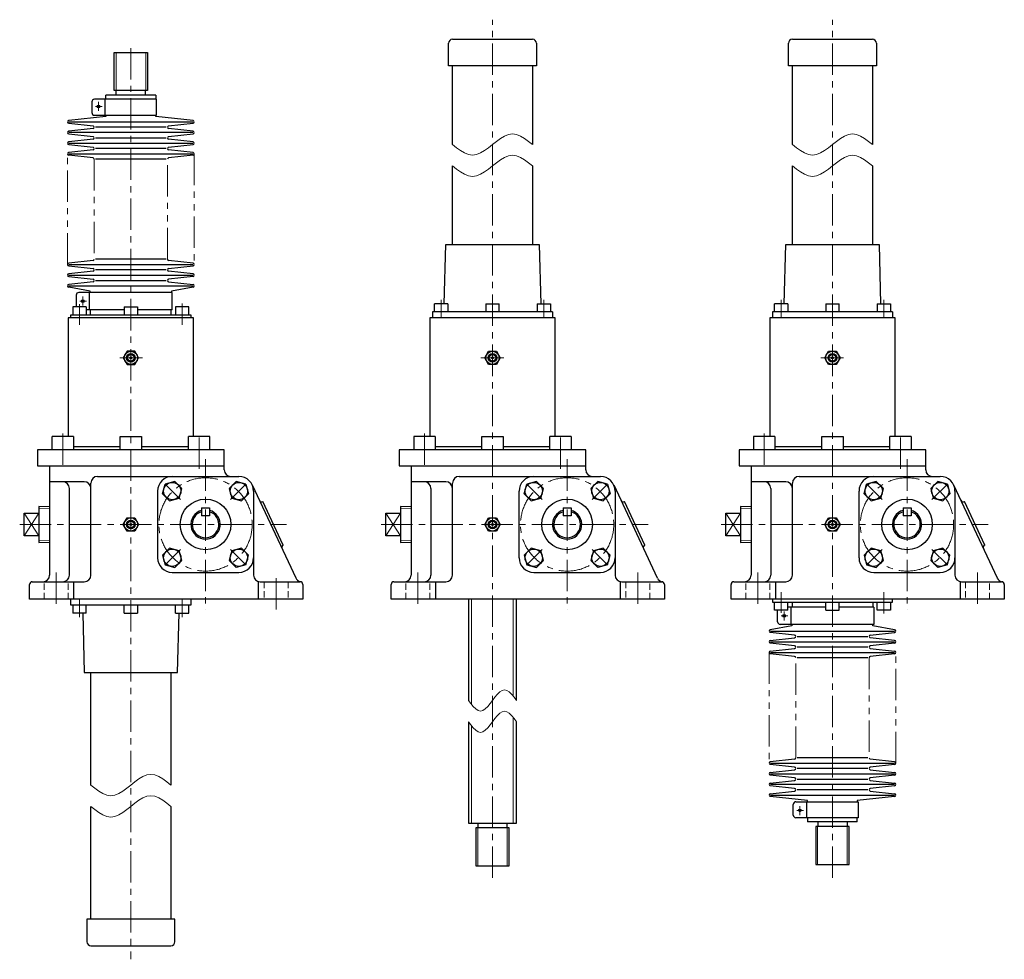
# Model space of a CAD drawing. Units: millimetres. Extents: x 177 to 1474, y 166 to 1531.
# Drawn here: x 735 to 1474, y 170 to 875 of the extents above; entities that cross this region are included whole.
import ezdxf

# ---------------------------------------------------------------- set-up
doc = ezdxf.new("R2010")
doc.units = ezdxf.units.MM
doc.header["$LTSCALE"] = 18.824592
for name, pattern in [('CENTER', [2, 1.25, -0.25, 0.25, -0.25]), ('HIDDEN', [0.375, 0.25, -0.125]), ('PHANTOM', [2.5, 1.25, -0.25, 0.25, -0.25, 0.25, -0.25])]:
    doc.linetypes.add(name, pattern=pattern)
doc.layers.add('002', color=7, linetype='Continuous')

# ---------------------------------------------------------------- blocks, each defined once
blk = doc.blocks.new('JZB-9')
at = {"layer": '002', "color": 3, "lineweight": 30}
for p, q in [((897.626829, 528.765459), (892.319529, 523.458303)), ((904.87661, 526.82278), (897.626829, 528.765459)), ((904.87661, 526.82278), (906.819092, 519.572946)), ((892.319529, 523.458303), (894.262011, 516.208469)), ((901.511792, 514.26579), (906.819092, 519.572946)), ((894.262011, 516.208469), (901.511792, 514.26579))]:
    blk.add_line(p, q, dxfattribs=at)
blk.add_circle((899.56931, 521.515625), 6.5, dxfattribs=at)
blk = doc.blocks.new('JZB-10')
at = {"layer": '002', "color": 3, "lineweight": 30}
for p, q in [((842.319441, 519.573274), (844.262251, 526.823021)), ((851.51212, 528.765371), (844.262251, 526.823021)), ((856.81918, 523.457975), (851.51212, 528.765371)), ((842.319441, 519.573274), (847.626501, 514.265878)), ((854.87637, 516.208229), (856.81918, 523.457975)), ((847.626501, 514.265878), (854.87637, 516.208229))]:
    blk.add_line(p, q, dxfattribs=at)
blk.add_circle((849.56931, 521.515625), 6.5, dxfattribs=at)
blk = doc.blocks.new('JZB-11')
at = {"layer": '002', "color": 3, "lineweight": 30}
for p, q in [((842.319441, 473.457975), (847.626501, 478.765371)), ((842.319441, 473.457975), (844.262251, 466.208229)), ((854.87637, 476.823021), (847.626501, 478.765371)), ((856.81918, 469.573274), (854.87637, 476.823021)), ((844.262251, 466.208229), (851.51212, 464.265878)), ((851.51212, 464.265878), (856.81918, 469.573274))]:
    blk.add_line(p, q, dxfattribs=at)
blk.add_circle((849.56931, 471.515625), 6.5, dxfattribs=at)
blk = doc.blocks.new('JZB-12')
at = {"layer": '002', "color": 3, "lineweight": 30}
for p, q in [((894.262011, 476.82278), (892.319529, 469.572946)), ((901.511792, 478.765459), (894.262011, 476.82278)), ((906.819092, 473.458303), (901.511792, 478.765459)), ((904.87661, 466.208469), (906.819092, 473.458303)), ((892.319529, 469.572946), (897.626829, 464.26579)), ((904.87661, 466.208469), (897.626829, 464.26579))]:
    blk.add_line(p, q, dxfattribs=at)
blk.add_circle((899.56931, 471.515625), 6.5, dxfattribs=at)
blk = doc.blocks.new('JZB-13')
at = {"layer": '002', "color": 3, "lineweight": 30}
for p, q in [((1168.905028, 528.765459), (1163.597728, 523.458303)), ((1176.15481, 526.82278), (1168.905028, 528.765459)), ((1176.15481, 526.82278), (1178.097291, 519.572946)), ((1163.597728, 523.458303), (1165.54021, 516.208469)), ((1172.789992, 514.26579), (1178.097291, 519.572946)), ((1165.54021, 516.208469), (1172.789992, 514.26579))]:
    blk.add_line(p, q, dxfattribs=at)
blk.add_circle((1170.84751, 521.515625), 6.5, dxfattribs=at)
blk = doc.blocks.new('JZB-14')
at = {"layer": '002', "color": 3, "lineweight": 30}
for p, q in [((1113.59764, 519.573274), (1115.54045, 526.823021)), ((1122.790319, 528.765371), (1115.54045, 526.823021)), ((1128.097379, 523.457975), (1122.790319, 528.765371)), ((1113.59764, 519.573274), (1118.9047, 514.265878)), ((1126.154569, 516.208229), (1128.097379, 523.457975)), ((1118.9047, 514.265878), (1126.154569, 516.208229))]:
    blk.add_line(p, q, dxfattribs=at)
blk.add_circle((1120.84751, 521.515625), 6.5, dxfattribs=at)
blk = doc.blocks.new('JZB-15')
at = {"layer": '002', "color": 3, "lineweight": 30}
for p, q in [((1113.59764, 473.457975), (1118.9047, 478.765371)), ((1113.59764, 473.457975), (1115.54045, 466.208229)), ((1126.154569, 476.823021), (1118.9047, 478.765371)), ((1128.097379, 469.573274), (1126.154569, 476.823021)), ((1115.54045, 466.208229), (1122.790319, 464.265878)), ((1122.790319, 464.265878), (1128.097379, 469.573274))]:
    blk.add_line(p, q, dxfattribs=at)
blk.add_circle((1120.84751, 471.515625), 6.5, dxfattribs=at)
blk = doc.blocks.new('JZB-16')
at = {"layer": '002', "color": 3, "lineweight": 30}
for p, q in [((1165.54021, 476.82278), (1163.597728, 469.572946)), ((1172.789992, 478.765459), (1165.54021, 476.82278)), ((1178.097291, 473.458303), (1172.789992, 478.765459)), ((1176.15481, 466.208469), (1178.097291, 473.458303)), ((1163.597728, 469.572946), (1168.905028, 464.26579)), ((1176.15481, 466.208469), (1168.905028, 464.26579))]:
    blk.add_line(p, q, dxfattribs=at)
blk.add_circle((1170.84751, 471.515625), 6.5, dxfattribs=at)
blk = doc.blocks.new('JZB-17')
at = {"layer": '002', "color": 3, "lineweight": 30}
for p, q in [((1423.905028, 528.765459), (1418.597728, 523.458303)), ((1431.15481, 526.82278), (1423.905028, 528.765459)), ((1431.15481, 526.82278), (1433.097291, 519.572946)), ((1418.597728, 523.458303), (1420.54021, 516.208469)), ((1427.789992, 514.26579), (1433.097291, 519.572946)), ((1420.54021, 516.208469), (1427.789992, 514.26579))]:
    blk.add_line(p, q, dxfattribs=at)
blk.add_circle((1425.84751, 521.515625), 6.5, dxfattribs=at)
blk = doc.blocks.new('JZB-18')
at = {"layer": '002', "color": 3, "lineweight": 30}
for p, q in [((1368.59764, 519.573274), (1370.54045, 526.823021)), ((1377.790319, 528.765371), (1370.54045, 526.823021)), ((1383.097379, 523.457975), (1377.790319, 528.765371)), ((1368.59764, 519.573274), (1373.9047, 514.265878)), ((1381.154569, 516.208229), (1383.097379, 523.457975)), ((1373.9047, 514.265878), (1381.154569, 516.208229))]:
    blk.add_line(p, q, dxfattribs=at)
blk.add_circle((1375.84751, 521.515625), 6.5, dxfattribs=at)
blk = doc.blocks.new('JZB-19')
at = {"layer": '002', "color": 3, "lineweight": 30}
for p, q in [((1368.59764, 473.457975), (1373.9047, 478.765371)), ((1368.59764, 473.457975), (1370.54045, 466.208229)), ((1381.154569, 476.823021), (1373.9047, 478.765371)), ((1383.097379, 469.573274), (1381.154569, 476.823021)), ((1370.54045, 466.208229), (1377.790319, 464.265878)), ((1377.790319, 464.265878), (1383.097379, 469.573274))]:
    blk.add_line(p, q, dxfattribs=at)
blk.add_circle((1375.84751, 471.515625), 6.5, dxfattribs=at)
blk = doc.blocks.new('JZB-20')
at = {"layer": '002', "color": 3, "lineweight": 30}
for p, q in [((1420.54021, 476.82278), (1418.597728, 469.572946)), ((1427.789992, 478.765459), (1420.54021, 476.82278)), ((1433.097291, 473.458303), (1427.789992, 478.765459)), ((1431.15481, 466.208469), (1433.097291, 473.458303)), ((1418.597728, 469.572946), (1423.905028, 464.26579)), ((1431.15481, 466.208469), (1423.905028, 464.26579))]:
    blk.add_line(p, q, dxfattribs=at)
blk.add_circle((1425.84751, 471.515625), 6.5, dxfattribs=at)

msp = doc.modelspace()

# ---------------------------------------------------------------- linework, layer by layer
at = {"layer": '002', "color": 40, "linetype": 'CENTER', "lineweight": 9}
for p, q in [((1089.84751, 231.369875), (1089.84751, 875.175383)), ((1344.84751, 231.369875), (1344.84751, 875.175383)), ((818.56931, 853.897173), (818.56931, 170.293901)), ((794.26931, 813.523125), (794.26931, 806.763125)), ((791.90151, 810.015125), (796.92661, 810.015125)), ((782.51931, 660.763425), (782.51931, 667.523325)), ((1051.34751, 651.515625), (1051.34751, 665.066725)), ((1128.34751, 665.066725), (1128.34751, 651.515625)), ((1306.34751, 651.515625), (1306.34751, 665.066725)), ((1383.34751, 665.066725), (1383.34751, 651.515625)), ((780.06931, 646.217525), (780.06931, 661.769225)), ((780.15151, 664.015625), (785.17661, 664.015625)), ((857.06931, 662.324825), (857.06931, 646.217525)), ((810.16901, 621.515625), (827.34231, 621.515625)), ((1098.24851, 621.515625), (1081.07451, 621.515625)), ((1353.24851, 621.515625), (1336.07451, 621.515625)), ((767.47381, 564.715825), (767.47381, 538.193525)), ((869.66481, 538.193525), (869.66481, 564.715825)), ((1038.75251, 564.715825), (1038.75251, 538.193525)), ((1140.94351, 538.193525), (1140.94351, 564.715825)), ((1293.75251, 564.715825), (1293.75251, 538.193525)), ((1395.94351, 538.193525), (1395.94351, 564.715825)), ((874.56931, 545.386425), (874.56931, 432.341125)), ((1145.84751, 545.386425), (1145.84751, 432.341125)), ((1400.84751, 545.386425), (1400.84751, 432.341125)), ((855.82931, 515.255625), (844.31031, 526.774425)), ((893.30931, 515.255625), (904.82831, 526.774425)), ((1127.10751, 515.255625), (1115.58851, 526.774425)), ((1164.58751, 515.255625), (1176.10651, 526.774425)), ((1382.10751, 515.255625), (1370.58851, 526.774425)), ((1419.58751, 515.255625), (1431.10651, 526.774425)), ((735.12561, 496.515625), (935.35141, 496.515625)), ((1006.40451, 496.515625), (1206.62951, 496.515625)), ((1261.40451, 496.515625), (1461.62951, 496.515625)), ((855.82931, 477.775625), (844.31031, 466.256725)), ((904.82831, 466.256725), (893.30931, 477.775625)), ((1127.10751, 477.775625), (1115.58851, 466.256725)), ((1176.10651, 466.256725), (1164.58751, 477.775625)), ((1382.10751, 477.775625), (1370.58851, 466.256725)), ((1431.10651, 466.256725), (1419.58751, 477.775625)), ((762.56931, 460.515625), (762.56931, 432.797025)), ((927.56931, 432.797025), (927.56931, 460.515625)), ((1033.84751, 460.515625), (1033.84751, 432.797025)), ((1198.84751, 460.515625), (1198.84751, 432.797025)), ((1288.84751, 460.515625), (1288.84751, 432.797025)), ((1453.84751, 460.515625), (1453.84751, 432.797025)), ((1306.34751, 445.813725), (1306.34751, 430.262025)), ((1383.34751, 429.706425), (1383.34751, 445.813725)), ((780.06931, 440.515625), (780.06931, 426.964425)), ((857.06931, 426.964425), (857.06931, 440.515625)), ((1308.79751, 431.267825), (1308.79751, 424.507925)), ((1306.42971, 428.015625), (1311.45481, 428.015625)), ((1318.17971, 282.016125), (1323.20481, 282.016125)), ((1320.54751, 278.508125), (1320.54751, 285.268125))]:
    msp.add_line(p, q, dxfattribs=at)
at = {"layer": '002', "color": 3, "lineweight": 30}
for p, q in [((1056.84751, 840.515625), (1056.84751, 857.515125)), ((1059.84751, 860.515125), (1119.84751, 860.515125)), ((1122.84751, 857.515125), (1122.84751, 840.515625)), ((1311.84751, 840.515625), (1311.84751, 857.515125)), ((1314.84751, 860.515125), (1374.84751, 860.515125)), ((1377.84751, 857.515125), (1377.84751, 840.515625)), ((806.06871, 822.015125), (806.06871, 850.515125)), ((806.06871, 850.515125), (831.06871, 850.515125)), ((831.06871, 850.515125), (831.06871, 822.015125)), ((1122.84751, 840.515625), (1056.84751, 840.515625)), ((1059.84751, 781.515625), (1059.84751, 840.515625)), ((1119.84751, 840.515625), (1119.84751, 781.515625)), ((1377.84751, 840.515625), (1311.84751, 840.515625)), ((1314.84751, 781.515625), (1314.84751, 840.515625)), ((1374.84751, 840.515625), (1374.84751, 781.515625)), ((831.06871, 822.015125), (806.06871, 822.015125)), ((807.56871, 818.515125), (807.56871, 822.015125)), ((829.56871, 818.515125), (829.56871, 822.015125)), ((789.26931, 813.515125), (789.26931, 805.515625)), ((837.86931, 815.515125), (791.26931, 815.515125)), ((799.26931, 803.515625), (799.26931, 815.515125)), ((799.86931, 815.515125), (799.86931, 818.515125)), ((837.26931, 818.515125), (799.86931, 818.515125)), ((837.26931, 818.515125), (837.26931, 815.515125)), ((837.86931, 803.515625), (837.86931, 815.515125)), ((799.86931, 802.515625), (771.89571, 799.500425)), ((772.06931, 798.515625), (865.06931, 798.515625)), ((791.26931, 803.515625), (837.86931, 803.515625)), ((799.86931, 803.515625), (799.86931, 802.515625)), ((837.26931, 802.515625), (837.26931, 803.515625)), ((865.24281, 799.500425), (837.26931, 802.515625)), ((771.89571, 797.530725), (790.24281, 795.500425)), ((790.24281, 793.530725), (771.89571, 791.500425)), ((865.06931, 790.515625), (772.06931, 790.515625)), ((845.06931, 794.515625), (792.06931, 794.515625)), ((846.89571, 795.500425), (865.24281, 797.530725)), ((865.24281, 791.500425), (846.89571, 793.530725)), ((771.89571, 789.530725), (790.24281, 787.500425)), ((790.24281, 785.530725), (771.89571, 783.500425)), ((792.06931, 786.515625), (845.06931, 786.515625)), ((846.89571, 787.500425), (865.24281, 789.530725)), ((865.24281, 783.500425), (846.89571, 785.530725)), ((771.89571, 781.530725), (790.24281, 779.500425)), ((790.24281, 777.530725), (771.89571, 775.500425)), ((772.06931, 782.515625), (865.06931, 782.515625)), ((845.06931, 778.515625), (792.06931, 778.515625)), ((846.89571, 779.500425), (865.24281, 781.530725)), ((865.24281, 775.500425), (846.89571, 777.530725)), ((790.24281, 771.500425), (771.89571, 773.530725)), ((772.06931, 774.515625), (865.06931, 774.515625)), ((845.06931, 770.515625), (792.06931, 770.515625)), ((865.24281, 773.530725), (846.89571, 771.500425)), ((1059.84751, 706.515625), (1059.84751, 765.515625)), ((1119.84751, 765.515625), (1119.84751, 706.515625)), ((1314.84751, 706.515625), (1314.84751, 765.515625)), ((1374.84751, 765.515625), (1374.84751, 706.515625)), ((1053.68251, 662.015625), (1054.84751, 706.515625)), ((1054.84751, 706.515625), (1124.84751, 706.515625)), ((1124.84751, 706.515625), (1126.01351, 662.015625)), ((1308.68251, 662.015625), (1309.84751, 706.515625)), ((1309.84751, 706.515625), (1379.84751, 706.515625)), ((1379.84751, 706.515625), (1381.01351, 662.015625)), ((790.24281, 694.530725), (771.89571, 692.500425)), ((845.06931, 695.515625), (792.06931, 695.515625)), ((865.24281, 692.500425), (846.89571, 694.530725)), ((771.89571, 690.530725), (790.24281, 688.500425)), ((772.06931, 691.515625), (865.06931, 691.515625)), ((845.06931, 687.515625), (792.06931, 687.515625)), ((846.89571, 688.500425), (865.24281, 690.530725)), ((790.24281, 686.530725), (771.89571, 684.500425)), ((771.89571, 682.530725), (790.24281, 680.500425)), ((772.06931, 683.515625), (865.06931, 683.515625)), ((865.24281, 684.500425), (846.89571, 686.530725)), ((865.24281, 682.530725), (846.89571, 680.500425)), ((790.24281, 678.530725), (771.89571, 676.500425)), ((788.11931, 671.515625), (771.89571, 674.530725)), ((772.06931, 675.515625), (865.06931, 675.515625)), ((792.06931, 679.515625), (845.06931, 679.515625)), ((846.89571, 678.530725), (865.24281, 676.500425)), ((865.24281, 674.530725), (849.01931, 671.515625)), ((777.51931, 668.515625), (777.51931, 659.815625)), ((849.61931, 670.515625), (779.51931, 670.515625)), ((787.51931, 657.515625), (787.51931, 670.515625)), ((788.11931, 670.515625), (788.11931, 671.515625)), ((849.01931, 671.515625), (849.01931, 670.515625)), ((849.61931, 657.515625), (849.61931, 670.515625)), ((785.06931, 659.815625), (775.06931, 659.815625)), ((775.06931, 659.815625), (775.06931, 653.815625)), ((785.06931, 659.815625), (785.06931, 653.815625)), ((813.56931, 657.515625), (785.06931, 657.515625)), ((788.31931, 653.815625), (788.31931, 657.515625)), ((813.56931, 659.815625), (813.56931, 653.815625)), ((813.56931, 659.815625), (823.56931, 659.815625)), ((823.56931, 659.815625), (823.56931, 653.815625)), ((849.61931, 657.515625), (823.56931, 657.515625)), ((848.81931, 653.815625), (848.81931, 657.515625)), ((862.06931, 659.815625), (852.06931, 659.815625)), ((852.06931, 659.815625), (852.06931, 653.815625)), ((862.06931, 653.815625), (862.06931, 659.815625)), ((1046.34751, 656.015625), (1046.34751, 662.015625)), ((1056.34751, 662.015625), (1046.34751, 662.015625)), ((1056.34751, 662.015625), (1056.34751, 656.015625)), ((1084.84751, 662.015625), (1084.84751, 656.015625)), ((1084.84751, 662.015625), (1094.84751, 662.015625)), ((1094.84751, 656.015625), (1094.84751, 662.015625)), ((1123.34751, 662.015625), (1133.34751, 662.015625)), ((1123.34751, 662.015625), (1123.34751, 656.015625)), ((1133.34751, 662.015625), (1133.34751, 656.015625)), ((1301.34751, 656.015625), (1301.34751, 662.015625)), ((1311.34751, 662.015625), (1301.34751, 662.015625)), ((1311.34751, 662.015625), (1311.34751, 656.015625)), ((1339.84751, 662.015625), (1339.84751, 656.015625)), ((1339.84751, 662.015625), (1349.84751, 662.015625)), ((1349.84751, 656.015625), (1349.84751, 662.015625)), ((1378.34751, 662.015625), (1388.34751, 662.015625)), ((1378.34751, 662.015625), (1378.34751, 656.015625)), ((1388.34751, 662.015625), (1388.34751, 656.015625)), ((771.56931, 651.515625), (771.56931, 562.515625)), ((865.56931, 651.515625), (771.56931, 651.515625)), ((773.56931, 651.515625), (773.56931, 653.815625)), ((773.56931, 653.815625), (863.56931, 653.815625)), ((863.56931, 653.815625), (863.56931, 651.515625)), ((865.56931, 562.515625), (865.56931, 651.515625)), ((1042.84751, 651.515625), (1042.84751, 562.515625)), ((1136.84751, 651.515625), (1042.84751, 651.515625)), ((1134.84751, 656.015625), (1044.84751, 656.015625)), ((1044.84751, 656.015625), (1044.84751, 651.515625)), ((1134.84751, 656.015625), (1134.84751, 651.515625)), ((1136.84751, 562.515625), (1136.84751, 651.515625)), ((1297.84751, 651.515625), (1297.84751, 562.515625)), ((1391.84751, 651.515625), (1297.84751, 651.515625)), ((1389.84751, 656.015625), (1299.84751, 656.015625)), ((1299.84751, 656.015625), (1299.84751, 651.515625)), ((1389.84751, 656.015625), (1389.84751, 651.515625)), ((1391.84751, 562.515625), (1391.84751, 651.515625)), ((815.68251, 626.515625), (812.79581, 621.515625)), ((812.79581, 621.515625), (815.68251, 616.515625)), ((821.45601, 626.515625), (815.68251, 626.515625)), ((824.34281, 621.515625), (821.45601, 626.515625)), ((821.45601, 616.515625), (824.34281, 621.515625)), ((1084.07451, 621.515625), (1086.96051, 626.515625)), ((1086.96051, 616.515625), (1084.07451, 621.515625)), ((1086.96051, 626.515625), (1092.73451, 626.515625)), ((1092.73451, 626.515625), (1095.62151, 621.515625)), ((1095.62151, 621.515625), (1092.73451, 616.515625)), ((1339.07451, 621.515625), (1341.96051, 626.515625)), ((1341.96051, 616.515625), (1339.07451, 621.515625)), ((1341.96051, 626.515625), (1347.73451, 626.515625)), ((1347.73451, 626.515625), (1350.62151, 621.515625)), ((1350.62151, 621.515625), (1347.73451, 616.515625)), ((815.68251, 616.515625), (821.45601, 616.515625)), ((1092.73451, 616.515625), (1086.96051, 616.515625)), ((1347.73451, 616.515625), (1341.96051, 616.515625)), ((775.47381, 562.515625), (759.47381, 562.515625)), ((759.47381, 552.515625), (759.47381, 562.515625)), ((775.47381, 562.515625), (775.47381, 552.515625)), ((810.56931, 552.515625), (810.56931, 562.515625)), ((810.56931, 562.515625), (826.56931, 562.515625)), ((826.56931, 562.515625), (826.56931, 552.515625)), ((861.66481, 552.515625), (861.66481, 562.515625)), ((877.66481, 562.515625), (861.66481, 562.515625)), ((877.66481, 552.515625), (877.66481, 562.515625)), ((1046.75251, 562.515625), (1030.75251, 562.515625)), ((1030.75251, 562.515625), (1030.75251, 552.515625)), ((1046.75251, 562.515625), (1046.75251, 552.515625)), ((1081.84751, 552.515625), (1081.84751, 562.515625)), ((1081.84751, 562.515625), (1097.84751, 562.515625)), ((1097.84751, 562.515625), (1097.84751, 552.515625)), ((1132.94351, 552.515625), (1132.94351, 562.515625)), ((1148.94351, 562.515625), (1132.94351, 562.515625)), ((1148.94351, 562.515625), (1148.94351, 552.515625)), ((1301.75251, 562.515625), (1285.75251, 562.515625)), ((1285.75251, 562.515625), (1285.75251, 552.515625)), ((1301.75251, 562.515625), (1301.75251, 552.515625)), ((1336.84751, 552.515625), (1336.84751, 562.515625)), ((1336.84751, 562.515625), (1352.84751, 562.515625)), ((1352.84751, 562.515625), (1352.84751, 552.515625)), ((1387.94351, 552.515625), (1387.94351, 562.515625)), ((1403.94351, 562.515625), (1387.94351, 562.515625)), ((1403.94351, 562.515625), (1403.94351, 552.515625)), ((775.47381, 555.046425), (810.56931, 555.046425)), ((826.56931, 555.046425), (861.66481, 555.046425)), ((1046.75251, 555.046425), (1081.84751, 555.046425)), ((1097.84751, 555.046425), (1132.94351, 555.046425)), ((1301.75251, 555.046425), (1336.84751, 555.046425)), ((1352.84751, 555.046425), (1387.94351, 555.046425)), ((888.56931, 552.515625), (748.56931, 552.515625)), ((748.56931, 552.515625), (748.56931, 540.515625)), ((888.56931, 537.515625), (888.56931, 552.515625)), ((1159.84751, 552.515625), (1019.84751, 552.515625)), ((1019.84751, 552.515625), (1019.84751, 540.515625)), ((1159.84751, 537.515625), (1159.84751, 552.515625)), ((1414.84751, 552.515625), (1274.84751, 552.515625)), ((1274.84751, 552.515625), (1274.84751, 540.515625)), ((1414.84751, 537.515625), (1414.84751, 552.515625)), ((748.56931, 540.515625), (888.56931, 540.515625)), ((757.56931, 540.515625), (757.56931, 458.515625)), ((1019.84751, 540.515625), (1159.84751, 540.515625)), ((1028.84751, 540.515625), (1028.84751, 458.515625)), ((1274.84751, 540.515625), (1414.84751, 540.515625)), ((1283.84751, 540.515625), (1283.84751, 458.515625)), ((793.56931, 532.515625), (899.56931, 532.515625)), ((1064.84751, 532.515625), (1170.84751, 532.515625)), ((1319.84751, 532.515625), (1425.84751, 532.515625)), ((783.56931, 528.515625), (757.56931, 528.515625)), ((788.56931, 458.515625), (788.56931, 527.515625)), ((909.53051, 526.181725), (942.22061, 456.394625)), ((1054.84751, 528.515625), (1028.84751, 528.515625)), ((1059.84751, 458.515625), (1059.84751, 527.515625)), ((1180.80951, 526.181725), (1213.49951, 456.394625)), ((1309.84751, 528.515625), (1283.84751, 528.515625)), ((1314.84751, 458.515625), (1314.84751, 527.515625)), ((1435.80951, 526.181725), (1468.49951, 456.394625)), ((772.39011, 458.515625), (772.39011, 523.515625)), ((838.56931, 521.515625), (838.56931, 471.515625)), ((910.56931, 521.515625), (910.56931, 458.515625)), ((1043.66851, 523.515625), (1043.66851, 458.515625)), ((1109.84751, 471.515625), (1109.84751, 521.515625)), ((1181.84751, 521.515625), (1181.84751, 458.515625)), ((1298.66851, 523.515625), (1298.66851, 458.515625)), ((1364.84751, 471.515625), (1364.84751, 521.515625)), ((1436.84751, 521.515625), (1436.84751, 458.515625)), ((757.56931, 509.719525), (749.56931, 509.969525)), ((749.56931, 509.969525), (749.56931, 483.061625)), ((932.87361, 481.063725), (917.60261, 513.664225)), ((1028.84751, 509.719525), (1020.84751, 509.969525)), ((1020.84751, 509.969525), (1020.84751, 483.061625)), ((1204.15251, 481.063725), (1188.88151, 513.664225)), ((1283.84751, 509.719525), (1275.84751, 509.969525)), ((1275.84751, 509.969525), (1275.84751, 483.061625)), ((1459.15251, 481.063725), (1443.88151, 513.664225)), ((738.56931, 488.015625), (738.56931, 505.015625)), ((738.56931, 505.015625), (749.56931, 505.015625)), ((871.56931, 509.015568), (877.56931, 509.015568)), ((871.56931, 509.015568), (871.56931, 503.015568)), ((877.56931, 503.015568), (871.56931, 503.015568)), ((877.56931, 509.015568), (877.56931, 503.015568)), ((1009.84751, 488.015625), (1009.84751, 505.015625)), ((1009.84751, 505.015625), (1020.84751, 505.015625)), ((1142.84751, 509.015568), (1148.84751, 509.015568)), ((1142.84751, 509.015568), (1142.84751, 503.015568)), ((1148.84751, 503.015568), (1142.84751, 503.015568)), ((1148.84751, 509.015568), (1148.84751, 503.015568)), ((1264.84751, 488.015625), (1264.84751, 505.015625)), ((1264.84751, 505.015625), (1275.84751, 505.015625)), ((1397.84751, 509.015568), (1403.84751, 509.015568)), ((1397.84751, 509.015568), (1397.84751, 503.015568)), ((1403.84751, 503.015568), (1397.84751, 503.015568)), ((1403.84751, 509.015568), (1403.84751, 503.015568)), ((812.79581, 496.515625), (815.68251, 501.515625)), ((815.68251, 491.515625), (812.79581, 496.515625)), ((815.68251, 501.515625), (821.45601, 501.515625)), ((821.45601, 501.515625), (824.34281, 496.515625)), ((824.34281, 496.515625), (821.45601, 491.515625)), ((1084.07451, 496.515625), (1086.96051, 501.515625)), ((1086.96051, 491.515625), (1084.07451, 496.515625)), ((1086.96051, 501.515625), (1092.73451, 501.515625)), ((1092.73451, 501.515625), (1095.62151, 496.515625)), ((1095.62151, 496.515625), (1092.73451, 491.515625)), ((1339.07451, 496.515625), (1341.96051, 501.515625)), ((1341.96051, 491.515625), (1339.07451, 496.515625)), ((1341.96051, 501.515625), (1347.73451, 501.515625)), ((1347.73451, 501.515625), (1350.62151, 496.515625)), ((1350.62151, 496.515625), (1347.73451, 491.515625)), ((749.56931, 488.015625), (738.56931, 488.015625)), ((821.45601, 491.515625), (815.68251, 491.515625)), ((1020.84751, 488.015625), (1009.84751, 488.015625)), ((1092.73451, 491.515625), (1086.96051, 491.515625)), ((1275.84751, 488.015625), (1264.84751, 488.015625)), ((1347.73451, 491.515625), (1341.96051, 491.515625)), ((749.56931, 483.061625), (757.56931, 483.311625)), ((1020.84751, 483.061625), (1028.84751, 483.311625)), ((1275.84751, 483.061625), (1283.84751, 483.311625)), ((849.56931, 460.515625), (899.56931, 460.515625)), ((1120.84751, 460.515625), (1170.84751, 460.515625)), ((1375.84751, 460.515625), (1425.84751, 460.515625)), ((742.56931, 440.515625), (742.56931, 451.515625)), ((744.56931, 453.515625), (783.56931, 453.515625)), ((775.79801, 440.515625), (775.79801, 453.515625)), ((914.34061, 440.515625), (914.34061, 453.515625)), ((915.56931, 453.515625), (945.56931, 453.515625)), ((947.56931, 451.515625), (947.56931, 440.515625)), ((1013.84751, 440.515625), (1013.84751, 451.515625)), ((1015.84751, 453.515625), (1054.84751, 453.515625)), ((1047.07651, 453.515625), (1047.07651, 440.515625)), ((1185.61851, 453.515625), (1185.61851, 440.515625)), ((1186.84751, 453.515625), (1216.84751, 453.515625)), ((1218.84751, 451.515625), (1218.84751, 440.515625)), ((1268.84751, 440.515625), (1268.84751, 451.515625)), ((1270.84751, 453.515625), (1309.84751, 453.515625)), ((1302.07651, 453.515625), (1302.07651, 440.515625)), ((1440.61851, 453.515625), (1440.61851, 440.515625)), ((1441.84751, 453.515625), (1471.84751, 453.515625)), ((1473.84751, 451.515625), (1473.84751, 440.515625)), ((947.56931, 440.515625), (742.56931, 440.515625)), ((773.56931, 436.015625), (773.56931, 440.515625)), ((863.56931, 436.015625), (773.56931, 436.015625)), ((775.06931, 436.015625), (775.06931, 430.015625)), ((785.06931, 430.015625), (785.06931, 436.015625)), ((813.56931, 430.015625), (813.56931, 436.015625)), ((823.56931, 436.015625), (823.56931, 430.015625)), ((852.06931, 430.015625), (852.06931, 436.015625)), ((862.06931, 430.015625), (862.06931, 436.015625)), ((863.56931, 440.515625), (863.56931, 436.015625)), ((1218.84751, 440.515625), (1013.84751, 440.515625)), ((1071.84851, 440.515625), (1071.84851, 364.515625)), ((1107.84751, 364.515625), (1107.84751, 440.515625)), ((1473.84751, 440.515625), (1268.84751, 440.515625)), ((1299.84751, 440.515625), (1299.84751, 438.215625)), ((1299.84751, 438.215625), (1389.84751, 438.215625)), ((1301.34751, 432.215625), (1301.34751, 438.215625)), ((1311.34751, 432.215625), (1311.34751, 438.215625)), ((1314.59751, 438.215625), (1314.59751, 434.515625)), ((1339.84751, 432.215625), (1339.84751, 438.215625)), ((1349.84751, 432.215625), (1349.84751, 438.215625)), ((1375.09751, 438.215625), (1375.09751, 434.515625)), ((1378.34751, 432.215625), (1378.34751, 438.215625)), ((1388.34751, 438.215625), (1388.34751, 432.215625)), ((1389.84751, 438.215625), (1389.84751, 440.515625)), ((785.06931, 430.015625), (775.06931, 430.015625)), ((782.40401, 430.015625), (783.56931, 385.515625)), ((813.56931, 430.015625), (823.56931, 430.015625)), ((852.06931, 430.015625), (862.06931, 430.015625)), ((853.56931, 385.515625), (854.73451, 430.015625)), ((1311.34751, 432.215625), (1301.34751, 432.215625)), ((1303.79751, 423.515625), (1303.79751, 432.215625)), ((1339.84751, 434.515625), (1311.34751, 434.515625)), ((1313.79751, 434.515625), (1313.79751, 421.515625)), ((1339.84751, 432.215625), (1349.84751, 432.215625)), ((1375.89751, 434.515625), (1349.84751, 434.515625)), ((1375.89751, 434.515625), (1375.89751, 421.515625)), ((1388.34751, 432.215625), (1378.34751, 432.215625)), ((1375.89751, 421.515625), (1305.79751, 421.515625)), ((1314.39751, 421.515625), (1314.39751, 420.515625)), ((1375.29751, 420.515625), (1375.29751, 421.515625)), ((1314.39751, 420.515625), (1298.17391, 417.500525)), ((1316.52101, 413.500525), (1298.17391, 415.530825)), ((1298.34751, 416.515625), (1391.34751, 416.515625)), ((1373.17391, 413.500525), (1391.52101, 415.530825)), ((1391.52101, 417.500525), (1375.29751, 420.515625)), ((1298.17391, 409.500525), (1316.52101, 411.530825)), ((1316.52101, 405.500525), (1298.17391, 407.530825)), ((1298.34751, 408.515625), (1391.34751, 408.515625)), ((1318.34751, 412.515625), (1371.34751, 412.515625)), ((1391.52101, 409.500525), (1373.17391, 411.530825)), ((1391.52101, 407.530825), (1373.17391, 405.500525)), ((1298.17391, 401.500525), (1316.52101, 403.530825)), ((1316.52101, 397.500525), (1298.17391, 399.530825)), ((1298.34751, 400.515625), (1391.34751, 400.515625)), ((1371.34751, 404.515625), (1318.34751, 404.515625)), ((1373.17391, 403.530825), (1391.52101, 401.500525)), ((1391.52101, 399.530825), (1373.17391, 397.500525)), ((1371.34751, 396.515625), (1318.34751, 396.515625)), ((783.56931, 385.515625), (853.56931, 385.515625)), ((788.56931, 301.015625), (788.56931, 385.515625)), ((848.56931, 385.515625), (848.56931, 301.015625)), ((1071.84851, 348.515625), (1071.84851, 272.515625)), ((1107.84751, 272.515625), (1107.84751, 348.515625)), ((1316.52101, 320.530825), (1298.17391, 318.500525)), ((1371.34751, 321.515625), (1318.34751, 321.515625)), ((1391.52101, 318.500525), (1373.17391, 320.530825)), ((1316.52101, 314.500525), (1298.17391, 316.530825)), ((1298.17391, 310.500525), (1316.52101, 312.530825)), ((1298.34751, 317.515625), (1391.34751, 317.515625)), ((1371.34751, 313.515625), (1318.34751, 313.515625)), ((1391.52101, 316.530825), (1373.17391, 314.500525)), ((1373.17391, 312.530825), (1391.52101, 310.500525)), ((1316.52101, 306.500525), (1298.17391, 308.530825)), ((1298.17391, 302.500525), (1316.52101, 304.530825)), ((1298.34751, 309.515625), (1391.34751, 309.515625)), ((1318.34751, 305.515625), (1371.34751, 305.515625)), ((1391.52101, 308.530825), (1373.17391, 306.500525)), ((1373.17391, 304.530825), (1391.52101, 302.500525)), ((1316.52101, 298.500525), (1298.17391, 300.530825)), ((1298.17391, 294.500525), (1316.52101, 296.530825)), ((1391.34751, 301.515625), (1298.34751, 301.515625)), ((1371.34751, 297.515625), (1318.34751, 297.515625)), ((1391.52101, 300.530825), (1373.17391, 298.500525)), ((1373.17391, 296.530825), (1391.52101, 294.500525)), ((1326.14751, 289.515625), (1298.17391, 292.530825)), ((1298.34751, 293.515625), (1391.34751, 293.515625)), ((1317.54751, 288.515625), (1364.14751, 288.515625)), ((1325.54751, 288.515625), (1325.54751, 276.516125)), ((1326.14751, 288.515625), (1326.14751, 289.515625)), ((1391.52101, 292.530825), (1363.54751, 289.515625)), ((1363.54751, 289.515625), (1363.54751, 288.515625)), ((1364.14751, 288.515625), (1364.14751, 276.516125)), ((788.56931, 200.515625), (788.56931, 285.015625)), ((848.56931, 285.015625), (848.56931, 200.515625)), ((1315.54751, 278.516125), (1315.54751, 286.515625)), ((1364.14751, 276.516125), (1317.54751, 276.516125)), ((1326.14751, 276.516125), (1326.14751, 273.516125)), ((1363.54751, 273.516125), (1326.14751, 273.516125)), ((1333.84691, 273.516125), (1333.84691, 270.016125)), ((1355.84691, 273.516125), (1355.84691, 270.016125)), ((1363.54751, 273.516125), (1363.54751, 276.516125)), ((1071.84851, 272.515625), (1107.84751, 272.515625)), ((1077.34751, 269.015625), (1077.34751, 240.515625)), ((1102.34751, 269.015625), (1077.34751, 269.015625)), ((1078.84751, 272.515625), (1078.84751, 269.015625)), ((1100.84751, 269.015625), (1100.84751, 272.515625)), ((1102.34751, 240.515625), (1102.34751, 269.015625)), ((1332.34691, 270.016125), (1332.34691, 241.516125)), ((1357.34691, 270.016125), (1332.34691, 270.016125)), ((1357.34691, 241.516125), (1357.34691, 270.016125)), ((1077.34751, 240.515625), (1102.34751, 240.515625)), ((1332.34691, 241.516125), (1357.34691, 241.516125)), ((851.56931, 200.515625), (785.56931, 200.515625)), ((785.56931, 200.515625), (785.56931, 183.515625)), ((851.56931, 183.515625), (851.56931, 200.515625)), ((788.56931, 180.515625), (848.56931, 180.515625))]:
    msp.add_line(p, q, dxfattribs=at)
at = {"layer": '002', "color": 40, "lineweight": 9}
for p, q in [((807.46871, 850.515125), (807.46871, 822.015125)), ((829.66871, 822.015125), (829.66871, 850.515125)), ((749.56931, 505.015625), (738.56931, 488.015625)), ((749.56931, 488.015625), (738.56931, 505.015625)), ((757.56931, 508.574125), (749.56931, 508.824125)), ((1020.84751, 505.015625), (1009.84751, 488.015625)), ((1020.84751, 488.015625), (1009.84751, 505.015625)), ((1028.84751, 508.574125), (1020.84751, 508.824125)), ((1275.84751, 505.015625), (1264.84751, 488.015625)), ((1275.84751, 488.015625), (1264.84751, 505.015625)), ((1283.84751, 508.574125), (1275.84751, 508.824125)), ((749.56931, 484.207125), (757.56931, 484.457125)), ((1020.84751, 484.207125), (1028.84751, 484.457125)), ((1275.84751, 484.207125), (1283.84751, 484.457125)), ((1074.20851, 361.440999), (1074.20851, 440.515625)), ((1105.48651, 440.515625), (1105.48651, 367.591492)), ((1105.48651, 351.591492), (1105.48651, 272.515625)), ((1074.20851, 272.515625), (1074.20851, 345.440999)), ((1078.74751, 240.515625), (1078.74751, 269.015625)), ((1100.94751, 269.015625), (1100.94751, 240.515625)), ((1333.74691, 241.516125), (1333.74691, 270.016125)), ((1355.94691, 270.016125), (1355.94691, 241.516125))]:
    msp.add_line(p, q, dxfattribs=at)
at = {"layer": '002', "color": 40, "linetype": 'PHANTOM', "lineweight": 9}
for p, q in [((771.06931, 691.515625), (771.06931, 774.515625)), ((791.06931, 770.515625), (791.06931, 695.515625)), ((846.06931, 695.515625), (846.06931, 770.515625)), ((866.06931, 774.515625), (866.06931, 691.515625)), ((1297.34751, 400.515625), (1297.34751, 317.515625)), ((1392.34751, 317.515625), (1392.34751, 400.515625)), ((1317.34751, 321.515625), (1317.34751, 396.515625)), ((1372.34751, 396.515625), (1372.34751, 321.515625))]:
    msp.add_line(p, q, dxfattribs=at)
at = {"layer": '002', "color": 40, "linetype": 'HIDDEN', "lineweight": 9}
for p, q in [((753.56931, 440.515625), (753.56931, 453.515625)), ((771.56931, 440.515625), (771.56931, 453.515625)), ((918.56931, 453.515625), (918.56931, 440.515625)), ((936.56931, 453.515625), (936.56931, 440.515625)), ((1024.84751, 440.515625), (1024.84751, 453.515625)), ((1042.84751, 440.515625), (1042.84751, 453.515625)), ((1189.84751, 453.515625), (1189.84751, 440.515625)), ((1207.84751, 440.515625), (1207.84751, 453.515625)), ((1279.84751, 440.515625), (1279.84751, 453.515625)), ((1297.84751, 440.515625), (1297.84751, 453.515625)), ((1444.84751, 453.515625), (1444.84751, 440.515625)), ((1462.84751, 440.515625), (1462.84751, 453.515625))]:
    msp.add_line(p, q, dxfattribs=at)
at = {"layer": '002', "color": 3, "lineweight": 9}
for points in [[(1119.84751, 781.515625), (1116.84751, 783.883625), (1113.84751, 786.059625), (1110.84751, 787.851625), (1107.84751, 789.067625), (1104.84751, 789.515625), (1101.84751, 789.067625), (1098.84751, 787.851625), (1095.84751, 786.059625), (1092.84751, 783.883625), (1089.84751, 781.515625), (1086.84751, 779.147625), (1083.84751, 776.971625), (1080.84751, 775.179625), (1077.84751, 773.963625), (1074.84751, 773.515625), (1071.84751, 773.963625), (1068.84751, 775.179625), (1065.84751, 776.971625), (1062.84751, 779.147625), (1059.84751, 781.515625)], [(1314.84751, 781.515625), (1317.84751, 779.147625), (1320.84751, 776.971625), (1323.84751, 775.179625), (1326.84751, 773.963625), (1329.84751, 773.515625), (1332.84751, 773.963625), (1335.84751, 775.179625), (1338.84751, 776.971625), (1341.84751, 779.147625), (1344.84751, 781.515625), (1347.84751, 783.883625), (1350.84751, 786.059625), (1353.84751, 787.851625), (1356.84751, 789.067625), (1359.84751, 789.515625), (1362.84751, 789.067625), (1365.84751, 787.851625), (1368.84751, 786.059625), (1371.84751, 783.883625), (1374.84751, 781.515625)], [(1119.84751, 765.515625), (1116.84751, 767.883625), (1113.84751, 770.059625), (1110.84751, 771.851625), (1107.84751, 773.067625), (1104.84751, 773.515625), (1101.84751, 773.067625), (1098.84751, 771.851625), (1095.84751, 770.059625), (1092.84751, 767.883625), (1089.84751, 765.515625), (1086.84751, 763.147625), (1083.84751, 760.971625), (1080.84751, 759.179625), (1077.84751, 757.963625), (1074.84751, 757.515625), (1071.84751, 757.963625), (1068.84751, 759.179625), (1065.84751, 760.971625), (1062.84751, 763.147625), (1059.84751, 765.515625)], [(1314.84751, 765.515625), (1317.84751, 763.147625), (1320.84751, 760.971625), (1323.84751, 759.179625), (1326.84751, 757.963625), (1329.84751, 757.515625), (1332.84751, 757.963625), (1335.84751, 759.179625), (1338.84751, 760.971625), (1341.84751, 763.147625), (1344.84751, 765.515625), (1347.84751, 767.883625), (1350.84751, 770.059625), (1353.84751, 771.851625), (1356.84751, 773.067625), (1359.84751, 773.515625), (1362.84751, 773.067625), (1365.84751, 771.851625), (1368.84751, 770.059625), (1371.84751, 767.883625), (1374.84751, 765.515625)], [(1071.84851, 364.515625), (1073.64846, 362.147625), (1075.44841, 359.971625), (1077.24836, 358.179625), (1079.04831, 356.963625), (1080.84826, 356.515625), (1082.64821, 356.963625), (1084.44816, 358.179625), (1086.24811, 359.971625), (1088.04806, 362.147625), (1089.84801, 364.515625), (1091.64796, 366.883625), (1093.44791, 369.059625), (1095.24786, 370.851625), (1097.04781, 372.067625), (1098.84776, 372.515625), (1100.64771, 372.067625), (1102.44766, 370.851625), (1104.24761, 369.059625), (1106.04756, 366.883625), (1107.84751, 364.515625)], [(1071.84851, 348.515625), (1073.64846, 346.147625), (1075.44841, 343.971625), (1077.24836, 342.179625), (1079.04831, 340.963625), (1080.84826, 340.515625), (1082.64821, 340.963625), (1084.44816, 342.179625), (1086.24811, 343.971625), (1088.04806, 346.147625), (1089.84801, 348.515625), (1091.64796, 350.883625), (1093.44791, 353.059625), (1095.24786, 354.851625), (1097.04781, 356.067625), (1098.84776, 356.515625), (1100.64771, 356.067625), (1102.44766, 354.851625), (1104.24761, 353.059625), (1106.04756, 350.883625), (1107.84751, 348.515625)], [(788.56931, 301.015625), (791.56931, 298.647625), (794.56931, 296.471625), (797.56931, 294.679625), (800.56931, 293.463625), (803.56931, 293.015625), (806.56931, 293.463625), (809.56931, 294.679625), (812.56931, 296.471625), (815.56931, 298.647625), (818.56931, 301.015625), (821.56931, 303.383625), (824.56931, 305.559625), (827.56931, 307.351625), (830.56931, 308.567625), (833.56931, 309.015625), (836.56931, 308.567625), (839.56931, 307.351625), (842.56931, 305.559625), (845.56931, 303.383625), (848.56931, 301.015625)], [(788.56931, 285.015625), (791.56931, 282.647625), (794.56931, 280.471625), (797.56931, 278.679625), (800.56931, 277.463625), (803.56931, 277.015625), (806.56931, 277.463625), (809.56931, 278.679625), (812.56931, 280.471625), (815.56931, 282.647625), (818.56931, 285.015625), (821.56931, 287.383625), (824.56931, 289.559625), (827.56931, 291.351625), (830.56931, 292.567625), (833.56931, 293.015625), (836.56931, 292.567625), (839.56931, 291.351625), (842.56931, 289.559625), (845.56931, 287.383625), (848.56931, 285.015625)]]:
    msp.add_lwpolyline(points, dxfattribs=at)
at = {"layer": '002', "color": 3, "lineweight": 30}
for centre, radius in [((794.26931, 810.015125), 1), ((782.51931, 664.015625), 1), ((818.56931, 621.515625), 5), ((818.56931, 621.515625), 3.25), ((818.56931, 621.515625), 2.5), ((818.56931, 621.515625), 0.75), ((1089.84751, 621.515625), 5), ((1089.84751, 621.515625), 3.25), ((1089.84751, 621.515625), 2.5), ((1089.84751, 621.515625), 0.75), ((1344.84751, 621.515625), 5), ((1344.84751, 621.515625), 3.25), ((1344.84751, 621.515625), 2.5), ((1344.84751, 621.515625), 0.75), ((874.56931, 496.515625), 19), ((1145.84751, 496.515625), 19), ((1400.84751, 496.515625), 19), ((818.56931, 496.515625), 5), ((818.56931, 496.515625), 3.25), ((818.56931, 496.515625), 2.5), ((818.56931, 496.515625), 0.75), ((1089.84751, 496.515625), 5), ((1089.84751, 496.515625), 3.25), ((1089.84751, 496.515625), 2.5), ((1089.84751, 496.515625), 0.75), ((1344.84751, 496.515625), 5), ((1344.84751, 496.515625), 3.25), ((1344.84751, 496.515625), 2.5), ((1344.84751, 496.515625), 0.75), ((1308.79751, 428.015625), 1), ((1320.54751, 282.016125), 1)]:
    msp.add_circle(centre, radius, dxfattribs=at)
at = {"layer": '002', "color": 40, "linetype": 'CENTER', "lineweight": 9}
for centre in [(874.56931, 496.515625), (1145.84751, 496.515625), (1400.84751, 496.515625)]:
    msp.add_circle(centre, 35, dxfattribs=at)
at = {"layer": '002', "color": 3, "lineweight": 30}
for centre, radius, start, end in [((1059.84751, 857.515125), 3, 90, 180), ((1119.84751, 857.515125), 3, 0, 90), ((1314.84751, 857.515125), 3, 90, 180), ((1374.84751, 857.515125), 3, 0, 90), ((791.26931, 813.515125), 2, 90, 180), ((791.26931, 805.515625), 2, 180, 270), ((772.06931, 798.515625), 1.000082, 99.997359, 260.003636), ((865.06931, 798.515625), 0.999967, 279.990722, 80.008284), ((772.06931, 790.515625), 1.000082, 99.997359, 260.003636), ((790.06931, 794.515625), 0.999967, 279.990722, 80.008284), ((847.06931, 794.515625), 1.000082, 99.997359, 260.003636), ((865.06931, 790.515625), 0.999967, 279.990722, 80.008284), ((772.06931, 782.515625), 1.000082, 99.997359, 260.003636), ((790.06931, 786.515625), 0.999967, 279.990722, 80.008284), ((847.06931, 786.515625), 1.000082, 99.997359, 260.003636), ((865.06931, 782.515625), 0.999967, 279.990722, 80.008284), ((790.06931, 778.515625), 0.999967, 279.990722, 80.008284), ((847.06931, 778.515625), 1.000082, 99.997359, 260.003636), ((772.06931, 774.515625), 1.000082, 99.997359, 260.003636), ((790.06931, 770.515625), 0.999967, 0, 80.008284), ((847.06931, 770.515625), 1, 99.997359, 180), ((865.06931, 774.515625), 0.999967, 279.990722, 80.008284), ((790.06931, 695.515625), 1, 279.990722, 0), ((847.06931, 695.515625), 1.000082, 180, 260.003636), ((772.06931, 691.515625), 1.000082, 99.997359, 260.003636), ((790.06931, 687.515625), 0.999967, 279.990722, 80.008284), ((847.06931, 687.515625), 1.000082, 99.997359, 260.003636), ((865.06931, 691.515625), 0.999967, 279.990722, 80.008284), ((772.06931, 683.515625), 1.000082, 99.997359, 260.003636), ((790.06931, 679.515625), 0.999967, 279.990722, 80.008284), ((847.06931, 679.515625), 1.000082, 99.997359, 260.003636), ((865.06931, 683.515625), 0.999967, 279.990722, 80.008284), ((772.06931, 675.515625), 1.000082, 99.997359, 260.003636), ((865.06931, 675.515625), 0.999967, 279.990722, 80.008284), ((779.51931, 668.515625), 2, 90, 180), ((793.56931, 527.515625), 5, 90, 180), ((849.56931, 521.515625), 11, 90, 180), ((893.56931, 537.515625), 5, 180, 270), ((899.56931, 521.515625), 11, 0, 90), ((1064.84751, 527.515625), 5, 90, 180), ((1120.84751, 521.515625), 11, 90, 180), ((1164.84751, 537.515625), 5, 180, 270), ((1170.84751, 521.515625), 11, 0, 90), ((1319.84751, 527.515625), 5, 90, 180), ((1375.84751, 521.515625), 11, 90, 180), ((1419.84751, 537.515625), 5, 180, 270), ((1425.84751, 521.515625), 11, 0, 90), ((767.39011, 523.515625), 5, 0, 90), ((783.56931, 523.515625), 5, 0, 90), ((1038.66851, 523.515625), 5, 0, 90), ((1054.84751, 523.515625), 5, 0, 90), ((1293.66851, 523.515625), 5, 0, 90), ((1309.84751, 523.515625), 5, 0, 90), ((916.75421, 515.475425), 2.000057, 205.100487, 295.099272), ((1188.03251, 515.475425), 1.999876, 205.101702, 295.114835), ((1443.03251, 515.475425), 1.999876, 205.101702, 295.114835), ((874.56931, 496.515625), 10.999958, 105.826681, 74.173319), ((874.56931, 496.515625), 9.999943, 107.457705, 72.542295), ((1145.84751, 496.515625), 10.999958, 105.826681, 74.173319), ((1145.84751, 496.515625), 9.999943, 107.457705, 72.542295), ((1400.84751, 496.515625), 10.999958, 105.826681, 74.173319), ((1400.84751, 496.515625), 9.999943, 107.457705, 72.542295), ((933.72191, 479.252525), 1.999966, 115.096677, 205.100487), ((1205.00051, 479.252525), 1.999887, 115.088894, 205.101702), ((1460.00051, 479.252525), 1.999887, 115.088894, 205.101702), ((849.56931, 471.515625), 11, 180, 270), ((899.56931, 471.515625), 11, 270, 0), ((1120.84751, 471.515625), 11, 180, 270), ((1170.84751, 471.515625), 11, 270, 0), ((1375.84751, 471.515625), 11, 180, 270), ((1425.84751, 471.515625), 11, 270, 0), ((752.56931, 458.515625), 5, 270, 0), ((767.39011, 458.515625), 5, 270, 0), ((783.56931, 458.515625), 5, 270, 0), ((915.56931, 458.515625), 5, 180, 270), ((1023.84751, 458.515625), 5, 270, 0), ((1038.66851, 458.515625), 5, 270, 0), ((1054.84751, 458.515625), 5, 270, 0), ((1186.84751, 458.515625), 5, 180, 270), ((1278.84751, 458.515625), 5, 270, 0), ((1293.66851, 458.515625), 5, 270, 0), ((1309.84751, 458.515625), 5, 270, 0), ((1441.84751, 458.515625), 5, 180, 270), ((744.56931, 451.515625), 2, 90, 180), ((946.74851, 458.515625), 5, 205.099758, 257.830787), ((945.56931, 451.515625), 2, 0, 90), ((1015.84751, 451.515625), 2, 90, 180), ((1218.07851, 458.406625), 5.000142, 205.099272, 259.874925), ((1216.84751, 451.515625), 2, 0, 90), ((1270.84751, 451.515625), 2, 90, 180), ((1473.07851, 458.406625), 5.000142, 205.099272, 259.874925), ((1471.84751, 451.515625), 2, 0, 90), ((1305.79751, 423.515625), 2, 180, 270), ((1298.34751, 416.515625), 1.000082, 99.996364, 260.002641), ((1391.34751, 416.515625), 0.999967, 279.991716, 80.009278), ((1298.34751, 408.515625), 1.000082, 99.996364, 260.002641), ((1316.34751, 412.515625), 0.999967, 279.991716, 80.009278), ((1373.34751, 412.515625), 1.000082, 99.996364, 260.002641), ((1391.34751, 408.515625), 0.999967, 279.991716, 80.009278), ((1298.34751, 400.515625), 1.000082, 99.996364, 260.002641), ((1316.34751, 404.515625), 0.999967, 279.991716, 80.009278), ((1373.34751, 404.515625), 1.000082, 99.996364, 260.002641), ((1391.34751, 400.515625), 0.999967, 279.991716, 80.009278), ((1316.34751, 396.515625), 1, 0, 80.009278), ((1373.34751, 396.515625), 1.000082, 99.996364, 180), ((1298.34751, 317.515625), 1.000082, 99.996364, 260.002641), ((1316.34751, 321.515625), 0.999967, 279.991716, 0), ((1373.34751, 321.515625), 1, 180, 260.002641), ((1391.34751, 317.515625), 0.999967, 279.991716, 80.009278), ((1298.34751, 309.515625), 1.000082, 99.996364, 260.002641), ((1316.34751, 313.515625), 0.999967, 279.991716, 80.009278), ((1373.34751, 313.515625), 1.000082, 99.996364, 260.002641), ((1391.34751, 309.515625), 0.999967, 279.991716, 80.009278), ((1316.34751, 305.515625), 0.999967, 279.991716, 80.009278), ((1373.34751, 305.515625), 1.000082, 99.996364, 260.002641), ((1298.34751, 301.515625), 1.000082, 99.996364, 260.002641), ((1316.34751, 297.515625), 0.999967, 279.991716, 80.009278), ((1373.34751, 297.515625), 1.000082, 99.996364, 260.002641), ((1391.34751, 301.515625), 0.999967, 279.991716, 80.009278), ((1298.34751, 293.515625), 1.000082, 99.996364, 260.002641), ((1317.54751, 286.515625), 2, 90, 180), ((1391.34751, 293.515625), 0.999967, 279.991716, 80.009278), ((1317.54751, 278.516125), 2, 180, 270), ((788.56931, 183.515625), 3, 180, 270), ((848.56931, 183.515625), 3, 270, 0)]:
    msp.add_arc(centre, radius, start, end, dxfattribs=at)

# ---------------------------------------------------------------- block references
at = {"layer": '002', "color": 0, "linetype": 'ByBlock', "lineweight": -2}
for name in ['JZB-10', 'JZB-9', 'JZB-14', 'JZB-13', 'JZB-18', 'JZB-17', 'JZB-11', 'JZB-12', 'JZB-15', 'JZB-16', 'JZB-19', 'JZB-20']:
    msp.add_blockref(name, (0, 0), dxfattribs=at)

doc.saveas('drawing.dxf')
